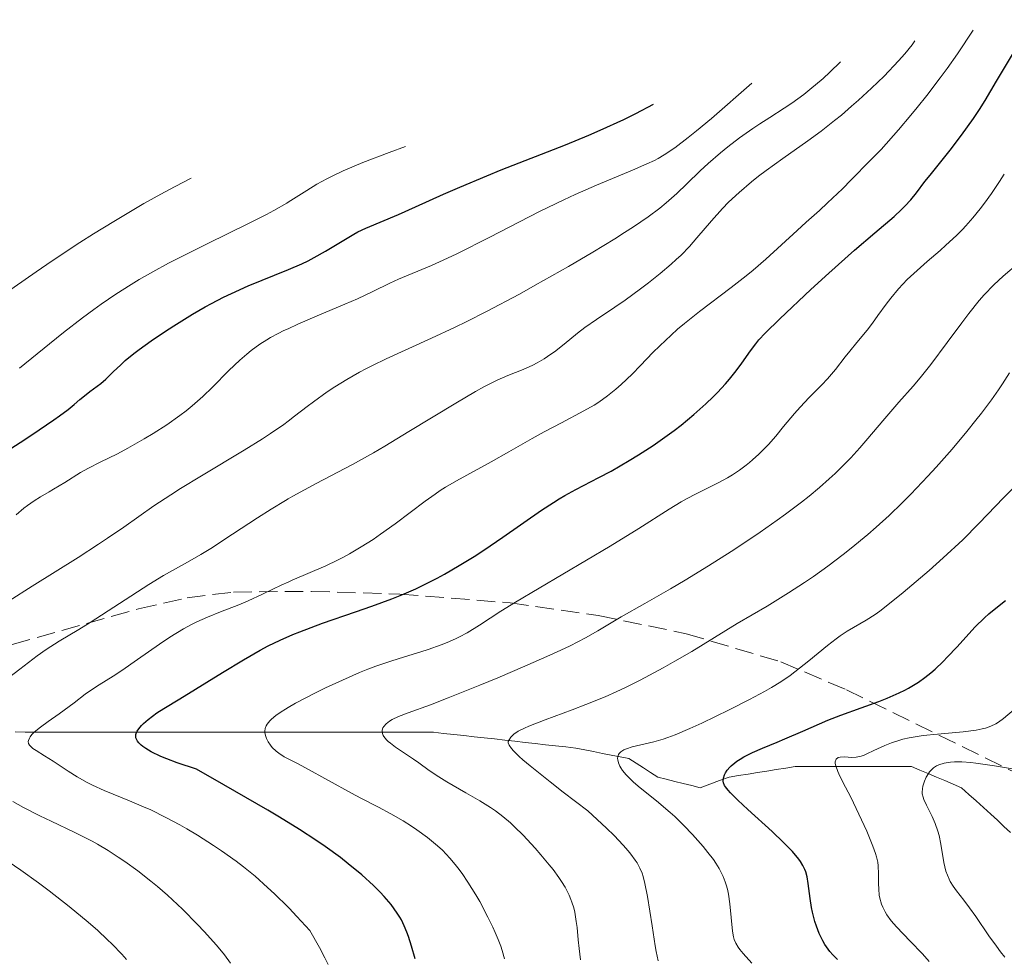
# Model space of a CAD drawing. Units: metres. Extents: x 654479 to 657873, y 4762562 to 4764677.
# Drawn here: x 655840 to 655933, y 4764048 to 4764136 of the extents above; entities that cross this region are included whole.
import ezdxf

# ---------------------------------------------------------------- set-up
doc = ezdxf.new("R2010")
doc.units = ezdxf.units.M
doc.header["$MEASUREMENT"] = 0
doc.linetypes.add('DGN Style 3', pattern=[2.435891, 1.739922, -0.695969])
for name, color, linetype, lineweight in [('Barranco lineal', 142, 'DGN Style 3', 13), ('Curva de nivel directora', 30, 'Continuous', 30), ('Curva de nivel intermedia', 30, 'Continuous', 0), ('Zona arbolada', 92, 'DGN Style 3', 0)]:
    doc.layers.add(name, color=color, linetype=linetype, lineweight=lineweight)

msp = doc.modelspace()

# ---------------------------------------------------------------- linework, layer by layer
at = {"layer": 'Barranco lineal', "color": 142, "linetype": 'DGN Style 3', "lineweight": 13}
for points in [[(655872.21, 4764069.02, 990.69), (655871.24, 4764069.02, 991.12), (655870.28, 4764069.02, 991.51), (655869.31, 4764069.02, 991.93), (655868.35, 4764069.02, 992.41), (655867.38, 4764069.02, 992.77), (655866.41, 4764069.02, 993.09), (655865.45, 4764069.02, 993.43), (655864.48, 4764069.02, 993.73), (655863.52, 4764069.02, 994.21), (655862.55, 4764069.02, 994.75), (655861.58, 4764069.02, 995.29), (655860.62, 4764069.02, 995.87), (655859.65, 4764069.02, 996.3), (655858.69, 4764069.02, 996.74), (655857.72, 4764069.02, 997.07), (655856.75, 4764069.02, 997.57), (655855.78, 4764069.02, 998.19), (655854.81, 4764069.02, 998.7), (655853.85, 4764069.02, 998.98), (655852.88, 4764069.02, 999.14), (655851.91, 4764069.02, 999.29), (655850.94, 4764069.02, 999.55), (655849.97, 4764069.02, 1000.04), (655849, 4764069.02, 1000.55), (655848.03, 4764069.02, 1001.24), (655847.06, 4764069.02, 1002.01), (655846.1, 4764069.02, 1002.53), (655845.13, 4764069.02, 1002.99), (655844.16, 4764069.02, 1003.42), (655843.19, 4764069.02, 1003.84), (655842.22, 4764069.02, 1004.23), (655841.27, 4764069.03, 1004.48), (655840.33, 4764069.04, 1004.79), (655839.38, 4764069.06, 1005.17)], [(655933.6, 4764059.52, 960.4), (655932.97, 4764060.1, 960.85), (655932.35, 4764060.69, 961.31), (655931.72, 4764061.27, 961.76), (655931.03, 4764061.89, 962.27), (655930.35, 4764062.52, 962.58), (655929.66, 4764063.14, 962.52), (655928.97, 4764063.77, 962.76), (655928.18, 4764064.1, 962.96), (655927.39, 4764064.44, 963.47), (655926.6, 4764064.77, 964.02), (655925.8, 4764065.1, 964.69), (655925.01, 4764065.44, 965.58), (655924.22, 4764065.77, 966.4), (655923.33, 4764065.77, 967.02), (655922.43, 4764065.77, 967.55), (655921.54, 4764065.77, 968.08), (655920.65, 4764065.77, 968.66), (655919.76, 4764065.77, 969.31), (655918.86, 4764065.77, 969.3), (655917.97, 4764065.77, 969.15), (655917.02, 4764065.77, 969.39), (655916.07, 4764065.77, 970.09), (655915.12, 4764065.77, 970.96), (655914.17, 4764065.77, 971.57), (655913.22, 4764065.77, 971.97), (655912.33, 4764065.63, 972.28), (655911.43, 4764065.48, 972.45), (655910.54, 4764065.34, 972.54), (655909.65, 4764065.2, 972.87), (655908.76, 4764065.05, 973.11), (655907.86, 4764064.91, 973.5), (655906.97, 4764064.77, 974.11), (655906.05, 4764064.44, 975.01), (655905.14, 4764064.1, 975.8), (655904.22, 4764063.77, 976.66), (655903.42, 4764063.97, 977.2), (655902.62, 4764064.17, 977.9), (655901.82, 4764064.37, 978.82), (655901.02, 4764064.57, 978.71), (655900.22, 4764064.77, 978.64), (655899.53, 4764065.21, 978.56), (655898.85, 4764065.64, 978.89), (655898.16, 4764066.08, 979.1), (655897.47, 4764066.52, 979.35), (655896.64, 4764066.69, 979.73), (655895.8, 4764066.85, 980.09), (655894.97, 4764067.02, 980.36), (655894.14, 4764067.19, 980.72), (655893.3, 4764067.35, 981.13), (655892.47, 4764067.52, 981.58), (655891.51, 4764067.63, 982.16), (655890.54, 4764067.73, 982.71), (655889.58, 4764067.84, 983.11), (655888.61, 4764067.95, 983.46), (655887.65, 4764068.05, 983.91), (655886.68, 4764068.16, 984.54), (655885.72, 4764068.27, 985.1), (655884.76, 4764068.38, 985.68), (655883.79, 4764068.48, 986.01), (655882.83, 4764068.59, 986.3), (655881.86, 4764068.7, 986.67), (655880.9, 4764068.8, 987.1), (655879.93, 4764068.91, 987.42), (655878.97, 4764069.02, 987.71), (655878, 4764069.02, 988.08), (655877.04, 4764069.02, 988.51), (655876.07, 4764069.02, 988.95), (655875.11, 4764069.02, 989.33), (655874.14, 4764069.02, 989.73), (655873.17, 4764069.02, 990.24), (655872.21, 4764069.02, 990.69)]]:
    msp.add_polyline3d(points, dxfattribs=at)
at = {"layer": 'Curva de nivel directora', "color": 30, "linetype": 'Continuous', "lineweight": 30, "flags": 128}
for points, elevation in [([(655930.65, 4764127.94), (655931.19, 4764128.8), (655932.28, 4764130.62), (655933.78, 4764133.17), (655934.6, 4764134.47), (655935.48, 4764135.79), (655935.95, 4764136.45)], 1000), ([(655837.61, 4764095.03), (655839.85, 4764096.45), (655840.95, 4764097.16), (655843.05, 4764098.58), (655843.58, 4764098.95), (655844.39, 4764099.56), (655844.96, 4764100.03), (655845.51, 4764100.51), (655845.78, 4764100.73), (655846.46, 4764101.25), (655847.48, 4764102.02), (655847.97, 4764102.43), (655848.67, 4764103.11), (655849.38, 4764103.8), (655849.81, 4764104.2), (655850.63, 4764104.87), (655851.12, 4764105.25), (655852.26, 4764106.06), (655853.53, 4764106.92), (655854.41, 4764107.49), (655856.16, 4764108.57), (655857.38, 4764109.27), (655857.96, 4764109.59), (655859.11, 4764110.19), (655859.87, 4764110.55), (655861.44, 4764111.25), (655865.27, 4764112.8), (655866.52, 4764113.35), (655867.11, 4764113.64), (655867.69, 4764113.93), (655868.76, 4764114.54), (655870.64, 4764115.68), (655871.45, 4764116.16), (655871.83, 4764116.37), (655872.59, 4764116.73), (655875.68, 4764118.03), (655877.28, 4764118.74), (655879.94, 4764119.93), (655881.47, 4764120.6), (655884.02, 4764121.67), (655885.4, 4764122.23), (655891.49, 4764124.61), (655893.67, 4764125.51), (655894.77, 4764125.99), (655897, 4764127.02), (655898.13, 4764127.57), (655899.81, 4764128.45)], 1025), ([(655876.22, 4764050.7), (655875.95, 4764051.25), (655875.8, 4764051.51), (655875.55, 4764051.91), (655874.96, 4764052.72), (655874.31, 4764053.48), (655873.94, 4764053.88), (655873.31, 4764054.51), (655872.21, 4764055.51), (655870.91, 4764056.58), (655870.18, 4764057.15), (655868.72, 4764058.21), (655867.85, 4764058.8), (655866.31, 4764059.8), (655864.41, 4764060.98), (655863.29, 4764061.65), (655859.14, 4764064.05), (655856.54, 4764065.52), (655854.72, 4764066.13), (655853.74, 4764066.5), (655853.18, 4764066.73), (655852.27, 4764067.17), (655851.75, 4764067.47), (655851.48, 4764067.66), (655851.32, 4764067.78), (655851.08, 4764068.02), (655850.95, 4764068.18), (655850.89, 4764068.29), (655850.82, 4764068.5), (655850.81, 4764068.6), (655850.82, 4764068.8), (655850.88, 4764068.98), (655850.94, 4764069.11), (655851.1, 4764069.35), (655851.34, 4764069.65), (655851.54, 4764069.84), (655851.99, 4764070.23), (655852.81, 4764070.84), (655853.46, 4764071.26), (655854.96, 4764072.19), (655859, 4764074.68), (655860.99, 4764075.88), (655862.57, 4764076.78), (655863.33, 4764077.18), (655864.47, 4764077.73), (655865.68, 4764078.26), (655866.33, 4764078.53), (655868.49, 4764079.33), (655871.61, 4764080.41), (655873.14, 4764080.94), (655875.05, 4764081.65), (655875.97, 4764082.02), (655877.31, 4764082.6), (655878.65, 4764083.25), (655879.33, 4764083.6), (655880.02, 4764083.97), (655881.42, 4764084.79), (655882.82, 4764085.66), (655883.75, 4764086.26), (655885.55, 4764087.47), (655889.22, 4764090.02), (655890.34, 4764090.76), (655890.88, 4764091.1), (655891.42, 4764091.41), (655892.47, 4764091.99), (655894.63, 4764093.12), (655895.8, 4764093.74), (655897.5, 4764094.72), (655898.4, 4764095.27), (655899.76, 4764096.15), (655901.1, 4764097.09), (655901.76, 4764097.58), (655902.41, 4764098.08), (655903.63, 4764099.09), (655904.75, 4764100.1), (655905.44, 4764100.76), (655905.86, 4764101.18), (655906.62, 4764102), (655907, 4764102.43), (655907.64, 4764103.22), (655908.16, 4764103.93), (655908.98, 4764105.12), (655909.48, 4764105.79), (655909.77, 4764106.15), (655910.36, 4764106.78), (655911.75, 4764108.14), (655914.7, 4764110.92), (655916.4, 4764112.47), (655918.82, 4764114.64), (655920.75, 4764116.28), (655922.6, 4764117.84), (655923.29, 4764118.48), (655923.6, 4764118.79), (655924.15, 4764119.41), (655924.69, 4764120.08), (655925.5, 4764121.13), (655925.99, 4764121.75), (655927.88, 4764124.1), (655928.97, 4764125.53), (655930.09, 4764127.1), (655930.65, 4764127.94)], 1000), ([(655917.23, 4764047.51), (655916.77, 4764047.96), (655916.5, 4764048.28), (655916.34, 4764048.5), (655916.03, 4764048.94), (655915.83, 4764049.28), (655915.49, 4764049.97), (655915.22, 4764050.66), (655915.07, 4764051.11), (655914.85, 4764051.98), (655914.75, 4764052.44), (655914.62, 4764053.28), (655914.44, 4764054.71), (655914.34, 4764055.32), (655914.22, 4764055.81), (655914.13, 4764056.04), (655913.95, 4764056.41), (655913.71, 4764056.8), (655913.56, 4764057.01), (655912.95, 4764057.72), (655912.56, 4764058.13), (655912.1, 4764058.59), (655911.03, 4764059.61), (655908.74, 4764061.72), (655907.79, 4764062.6), (655907.1, 4764063.28), (655906.86, 4764063.55), (655906.62, 4764063.85), (655906.54, 4764063.99), (655906.43, 4764064.23), (655906.4, 4764064.38), (655906.42, 4764064.68), (655906.53, 4764065), (655906.62, 4764065.17), (655906.79, 4764065.44), (655907.03, 4764065.71), (655907.17, 4764065.85), (655907.49, 4764066.13), (655907.68, 4764066.27), (655908, 4764066.48), (655908.36, 4764066.68), (655909.19, 4764067.09), (655910.13, 4764067.5), (655911.52, 4764068.08), (655912.25, 4764068.38), (655913.94, 4764069.12), (655916.3, 4764070.15), (655917.54, 4764070.64), (655919.45, 4764071.33), (655921.12, 4764071.94), (655921.93, 4764072.25), (655923.06, 4764072.74), (655923.59, 4764073), (655923.93, 4764073.18), (655924.58, 4764073.56), (655924.89, 4764073.76), (655925.49, 4764074.19), (655926.07, 4764074.65), (655926.45, 4764074.98), (655927.21, 4764075.7), (655927.64, 4764076.15), (655928.51, 4764077.08), (655930.26, 4764078.98), (655931.12, 4764079.84), (655931.54, 4764080.22), (655932.36, 4764080.9), (655933.13, 4764081.48)], 975), ([(655877.24, 4764047.56), (655876.91, 4764048.77), (655876.62, 4764049.69), (655876.47, 4764050.11), (655876.22, 4764050.7)], 1000)]:
    msp.add_lwpolyline(points, dxfattribs=dict(at, elevation=elevation))
at = {"layer": 'Curva de nivel intermedia', "color": 30, "linetype": 'Continuous', "lineweight": 0, "flags": 128}
for points, elevation in [([(655926.95, 4764130.96), (655927.59, 4764131.84), (655928.57, 4764133.23), (655930.05, 4764135.45)], 1005), ([(655897.13, 4764109.92), (655898.58, 4764110.97), (655899.33, 4764111.54), (655900.44, 4764112.42), (655901.48, 4764113.31), (655901.96, 4764113.75), (655902.41, 4764114.17), (655903.2, 4764115), (655903.92, 4764115.8), (655905.31, 4764117.42), (655906.34, 4764118.57), (655906.92, 4764119.17), (655907.92, 4764120.11), (655909.09, 4764121.11), (655909.75, 4764121.63), (655910.47, 4764122.17), (655912.05, 4764123.3), (655914.41, 4764124.98), (655915.66, 4764125.91), (655916.94, 4764126.91), (655917.59, 4764127.43), (655918.56, 4764128.26), (655919.2, 4764128.83), (655920.45, 4764129.98), (655921.63, 4764131.12), (655923, 4764132.56), (655923.58, 4764133.21), (655924.28, 4764134.08), (655924.54, 4764134.45)], 1010), ([(655915.85, 4764130.88), (655916.49, 4764131.47), (655917.5, 4764132.45)], 1015), ([(655838.83, 4764081.45), (655840.98, 4764082.83), (655845.34, 4764085.57), (655847.28, 4764086.82), (655848.14, 4764087.39), (655849.67, 4764088.44), (655852.51, 4764090.44), (655854.12, 4764091.5), (655855.03, 4764092.07), (655857.01, 4764093.28), (655861.06, 4764095.7), (655862.81, 4764096.8), (655863.56, 4764097.28), (655864.81, 4764098.15), (655865.215, 4764098.456), (655865.83, 4764098.92), (655867.02, 4764099.85), (655867.62, 4764100.3), (655868.93, 4764101.23), (655869.65, 4764101.7), (655870.78, 4764102.4), (655871.98, 4764103.09), (655872.59, 4764103.42), (655873.22, 4764103.74), (655874.51, 4764104.36), (655878.8, 4764106.31), (655880.96, 4764107.33), (655882.13, 4764107.9), (655883.99, 4764108.84), (655887.11, 4764110.49), (655888.62, 4764111.32), (655891.76, 4764113.1), (655894.05, 4764114.45), (655896.14, 4764115.72), (655897.07, 4764116.3), (655897.9, 4764116.84), (655899.3, 4764117.8), (655900.41, 4764118.62), (655901.02, 4764119.11), (655902.02, 4764120), (655902.97, 4764120.92), (655904.23, 4764122.16), (655904.97, 4764122.85), (655906.15, 4764123.86), (655906.83, 4764124.41), (655907.95, 4764125.26), (655909.21, 4764126.15), (655909.88, 4764126.59), (655910.82, 4764127.2), (655912.17, 4764128.07), (655912.89, 4764128.56), (655914.02, 4764129.38), (655914.61, 4764129.84), (655915.85, 4764130.88)], 1015), ([(655860.99, 4764056.28), (655860.29, 4764056.82), (655858.93, 4764057.78), (655858.17, 4764058.3), (655856.65, 4764059.27), (655855.64, 4764059.87), (655854.97, 4764060.25), (655853.66, 4764060.96), (655852.23, 4764061.66), (655851.54, 4764061.97), (655850.22, 4764062.53), (655847.8, 4764063.51), (655846.71, 4764064), (655846.2, 4764064.26), (655845.25, 4764064.8), (655844.39, 4764065.34), (655842.97, 4764066.28), (655842.16, 4764066.79), (655841.37, 4764067.28), (655841.06, 4764067.49), (655840.84, 4764067.69), (655840.75, 4764067.79), (655840.66, 4764067.96), (655840.63, 4764068.14), (655840.64, 4764068.25), (655840.73, 4764068.47), (655840.8, 4764068.59), (655840.97, 4764068.8), (655841.19, 4764069.02), (655841.79, 4764069.51), (655842.51, 4764070.04), (655843.54, 4764070.77), (655844.03, 4764071.11), (655844.97, 4764071.81), (655846.02, 4764072.61), (655846.52, 4764072.97), (655847.33, 4764073.5), (655848.67, 4764074.33), (655849.49, 4764074.87), (655850.95, 4764075.89), (655853.06, 4764077.36), (655854.04, 4764078.02), (655855.33, 4764078.82), (655856.09, 4764079.23), (655856.59, 4764079.48), (655857.6, 4764079.92), (655858.82, 4764080.4), (655860.56, 4764081.08), (655861.45, 4764081.45), (655862.79, 4764082.07), (655864.64, 4764082.96), (655865.215, 4764083.218), (655865.62, 4764083.4), (655868.79, 4764084.78), (655869.9, 4764085.3), (655870.46, 4764085.59), (655871.03, 4764085.9), (655872.15, 4764086.56), (655873.26, 4764087.26), (655873.98, 4764087.75), (655875.36, 4764088.74), (655878.19, 4764090.9), (655879.13, 4764091.56), (655879.62, 4764091.89), (655880.12, 4764092.2), (655881.15, 4764092.81), (655884.44, 4764094.6), (655886.11, 4764095.54), (655888.33, 4764096.83), (655889.45, 4764097.44), (655891.11, 4764098.31), (655893.22, 4764099.42), (655894.18, 4764099.97), (655894.62, 4764100.26), (655895.46, 4764100.84), (655896.25, 4764101.47), (655896.76, 4764101.92), (655897.78, 4764102.9), (655898.57, 4764103.72), (655899.74, 4764104.94), (655900.39, 4764105.59), (655901.48, 4764106.61), (655902.09, 4764107.15), (655902.75, 4764107.69), (655904.17, 4764108.82), (655907.16, 4764111.1), (655908.58, 4764112.21), (655909.23, 4764112.75), (655910.43, 4764113.79), (655913.39, 4764116.51), (655914.25, 4764117.28), (655915.52, 4764118.4), (655916.28, 4764119.11), (655917.68, 4764120.45), (655918.53, 4764121.28), (655920.32, 4764123.11), (655921.34, 4764124.18), (655922.98, 4764126.02), (655924.15, 4764127.4), (655924.76, 4764128.13), (655925.68, 4764129.29), (655926.95, 4764130.96)], 1005), ([(655864.83, 4764107.03), (655865.215, 4764107.208), (655866.13, 4764107.63), (655867.96, 4764108.41), (655870.59, 4764109.52), (655871.78, 4764110.04), (655873.25, 4764110.73), (655874.86, 4764111.52), (655875.66, 4764111.88), (655878.8, 4764113.19), (655880.31, 4764113.87), (655881.19, 4764114.29), (655884.3, 4764115.87), (655889.01, 4764118.29), (655891.31, 4764119.41), (655892.4, 4764119.92), (655894.41, 4764120.8), (655897.81, 4764122.21), (655899.18, 4764122.8), (655899.9, 4764123.13), (655900.26, 4764123.32), (655900.83, 4764123.65), (655901.82, 4764124.32), (655903.1, 4764125.29), (655903.88, 4764125.93), (655905.29, 4764127.11), (655909.11, 4764130.45)], 1020), ([(655865.09, 4764119.1), (655865.215, 4764119.178), (655867, 4764120.29), (655867.94, 4764120.87), (655868.9, 4764121.4), (655869.46, 4764121.68), (655870.43, 4764122.14), (655872.3, 4764122.94), (655874.79, 4764123.89), (655876.32, 4764124.45)], 1030), ([(655838.25, 4764110.4), (655841.37, 4764112.58), (655842.89, 4764113.62), (655845.52, 4764115.35), (655846.8, 4764116.18), (655848.71, 4764117.36), (655850.62, 4764118.49), (655851.58, 4764119.05), (655853.53, 4764120.13), (655854.52, 4764120.66), (655856.04, 4764121.45)], 1035), ([(655864.1, 4764067.22), (655863.72, 4764067.58), (655863.55, 4764067.79), (655863.33, 4764068.11), (655863.16, 4764068.44), (655863.1, 4764068.61), (655863.03, 4764068.95), (655863.03, 4764069.12), (655863.06, 4764069.37), (655863.15, 4764069.62), (655863.23, 4764069.78), (655863.48, 4764070.1), (655863.64, 4764070.26), (655864.05, 4764070.6), (655864.56, 4764070.95), (655864.96, 4764071.21), (655865.215, 4764071.355), (655865.93, 4764071.76), (655867.74, 4764072.71), (655868.76, 4764073.21), (655870.36, 4764073.96), (655871.98, 4764074.66), (655872.76, 4764074.98), (655873.52, 4764075.27), (655874.94, 4764075.76), (655876.24, 4764076.17), (655877.79, 4764076.64), (655878.48, 4764076.85), (655879.72, 4764077.28), (655880.28, 4764077.5), (655881.07, 4764077.85), (655881.45, 4764078.04), (655882.18, 4764078.44), (655883.33, 4764079.16), (655885.34, 4764080.47), (655886.75, 4764081.34), (655895.71, 4764086.63), (655898.41, 4764088.3), (655901.29, 4764090.13), (655902.44, 4764090.83), (655902.94, 4764091.12), (655903.83, 4764091.59), (655905.28, 4764092.3), (655905.94, 4764092.62), (655906.82, 4764093.11), (655907.27, 4764093.38), (655907.93, 4764093.82), (655908.57, 4764094.29), (655908.88, 4764094.54), (655909.18, 4764094.79), (655909.77, 4764095.32), (655910.32, 4764095.87), (655910.68, 4764096.25), (655911.37, 4764097.03), (655912.12, 4764097.94), (655913.14, 4764099.18), (655913.68, 4764099.79), (655914.55, 4764100.7), (655915.73, 4764101.88), (655916.29, 4764102.47), (655917.04, 4764103.36), (655917.94, 4764104.53), (655918.38, 4764105.09), (655919.06, 4764105.91), (655920.02, 4764107.07), (655920.52, 4764107.73), (655921.05, 4764108.46), (655921.83, 4764109.53), (655922.26, 4764110.1), (655922.99, 4764110.97), (655923.39, 4764111.41), (655923.83, 4764111.85), (655924.76, 4764112.73), (655925.72, 4764113.58), (655926.94, 4764114.62), (655927.49, 4764115.1), (655928.5, 4764116.02), (655929.04, 4764116.58), (655929.38, 4764116.94), (655930.03, 4764117.69), (655930.74, 4764118.56), (655931.13, 4764119.08), (655931.8, 4764120), (655932.57, 4764121.15), (655933.01, 4764121.83)], 995), ([(655839.81, 4764103.46), (655842.63, 4764105.77), (655843.96, 4764106.85), (655845.75, 4764108.24), (655846.84, 4764109.04), (655847.54, 4764109.53), (655848.93, 4764110.47), (655850.36, 4764111.39), (655851.13, 4764111.86), (655852.41, 4764112.6), (655853.89, 4764113.4), (655854.72, 4764113.83), (655857.56, 4764115.24), (655861.48, 4764117.15), (655863.17, 4764118.01), (655863.88, 4764118.4), (655865.09, 4764119.1)], 1030), ([(655884.39, 4764061.9), (655883.37, 4764062.54), (655882.05, 4764063.3), (655880.26, 4764064.32), (655879.48, 4764064.79), (655878.56, 4764065.4), (655877.59, 4764066.11), (655877.1, 4764066.46), (655875.4, 4764067.6), (655874.9, 4764067.97), (655874.69, 4764068.14), (655874.52, 4764068.31), (655874.27, 4764068.62), (655874.21, 4764068.72), (655874.14, 4764068.91), (655874.11, 4764069.09), (655874.12, 4764069.21), (655874.2, 4764069.44), (655874.28, 4764069.56), (655874.51, 4764069.81), (655874.82, 4764070.06), (655875.07, 4764070.21), (655875.68, 4764070.51), (655876.59, 4764070.86), (655878.7, 4764071.61), (655880.38, 4764072.26), (655883.38, 4764073.47), (655885.08, 4764074.17), (655887.64, 4764075.26), (655890, 4764076.3), (655891.03, 4764076.78), (655891.92, 4764077.2), (655893.37, 4764077.95), (655894.54, 4764078.6), (655895.96, 4764079.46), (655896.76, 4764079.94), (655898.97, 4764081.2), (655901.41, 4764082.6), (655902.79, 4764083.41), (655905.02, 4764084.77), (655907.16, 4764086.13), (655908.26, 4764086.85), (655909.9, 4764087.96), (655911.52, 4764089.1), (655912.31, 4764089.67), (655913.82, 4764090.8), (655914.53, 4764091.36), (655915.52, 4764092.19), (655916.43, 4764092.99), (655916.99, 4764093.5), (655918.01, 4764094.5), (655918.47, 4764094.99), (655919.32, 4764095.92), (655920.1, 4764096.82), (655921.51, 4764098.5), (655923.03, 4764100.24), (655924.37, 4764101.78), (655925.04, 4764102.57), (655926.06, 4764103.83), (655927.61, 4764105.89), (655928.98, 4764107.77), (655929.65, 4764108.66), (655930.63, 4764109.88), (655931.11, 4764110.42), (655932.03, 4764111.37), (655932.89, 4764112.17), (655934.37, 4764113.44)], 990), ([(655838.62, 4764074.07), (655839.82, 4764074.98), (655841.48, 4764076.25), (655842.31, 4764076.84), (655843.56, 4764077.65), (655845.4, 4764078.75), (655846.48, 4764079.41), (655852.04, 4764083.01), (655853.43, 4764083.84), (655855.71, 4764085.1), (655856.97, 4764085.84), (655857.9, 4764086.42), (655859.97, 4764087.76), (655862.33, 4764089.32), (655863.62, 4764090.14), (655864.97, 4764090.96), (655865.215, 4764091.104), (655865.67, 4764091.37), (655867.89, 4764092.56), (655871.31, 4764094.35), (655873.31, 4764095.47), (655874.39, 4764096.1), (655876.66, 4764097.47), (655881.1, 4764100.17), (655882.96, 4764101.26), (655883.74, 4764101.7), (655885.02, 4764102.35), (655886.01, 4764102.78), (655887.48, 4764103.36), (655888.37, 4764103.76), (655888.81, 4764103.99), (655889.46, 4764104.37), (655890.1, 4764104.79), (655890.42, 4764105.02), (655891.35, 4764105.74), (655892.62, 4764106.78), (655893.3, 4764107.31), (655894.41, 4764108.09), (655896.14, 4764109.24), (655897.13, 4764109.92)], 1010), ([(655839.49, 4764089.59), (655840.22, 4764090.21), (655840.56, 4764090.47), (655841.19, 4764090.92), (655841.79, 4764091.29), (655842.6, 4764091.76), (655843.03, 4764092.01), (655844.08, 4764092.66), (655845.58, 4764093.59), (655846.32, 4764094.02), (655847.42, 4764094.58), (655849.06, 4764095.38), (655850.04, 4764095.9), (655851.6, 4764096.78), (655852.44, 4764097.29), (655853.73, 4764098.12), (655854.98, 4764099), (655855.57, 4764099.44), (655856.13, 4764099.9), (655857.15, 4764100.79), (655858.05, 4764101.67), (655859.62, 4764103.25), (655860.65, 4764104.23), (655861.3, 4764104.8), (655861.73, 4764105.14), (655862.56, 4764105.75), (655863.21, 4764106.16), (655863.54, 4764106.36), (655864.28, 4764106.76), (655864.83, 4764107.03)], 1020), ([(655887.45, 4764066.41), (655887.09, 4764066.73), (655886.56, 4764067.26), (655886.38, 4764067.47), (655886.15, 4764067.79), (655886.06, 4764068.02), (655886.06, 4764068.14), (655886.14, 4764068.31), (655886.3, 4764068.55), (655886.4, 4764068.66), (655886.6, 4764068.84), (655887.01, 4764069.11), (655887.61, 4764069.41), (655888.01, 4764069.59), (655889.56, 4764070.19), (655892.11, 4764071.13), (655893.41, 4764071.63), (655895.22, 4764072.38), (655896.34, 4764072.88), (655897.08, 4764073.23), (655898.53, 4764073.95), (655900.73, 4764075.12), (655901.82, 4764075.73), (655903.42, 4764076.66), (655907.73, 4764079.32), (655910.57, 4764080.96), (655912.58, 4764082.2), (655914.1, 4764083.19), (655914.95, 4764083.77), (655916.31, 4764084.74), (655917.77, 4764085.83), (655918.53, 4764086.43), (655920.09, 4764087.73), (655920.89, 4764088.42), (655922.11, 4764089.53), (655923.33, 4764090.72), (655924.15, 4764091.54), (655925.76, 4764093.24), (655926.55, 4764094.1), (655928.06, 4764095.82), (655929.46, 4764097.49), (655930.31, 4764098.55), (655930.84, 4764099.22), (655931.79, 4764100.48), (655932.46, 4764101.43), (655932.85, 4764102), (655933.5, 4764103.03)], 985), ([(655906.98, 4764071.15), (655908.88, 4764072.11), (655910.32, 4764072.88), (655910.96, 4764073.24), (655911.86, 4764073.8), (655912.73, 4764074.4), (655913.17, 4764074.72), (655914.52, 4764075.79), (655916.29, 4764077.24), (655917.09, 4764077.86), (655917.46, 4764078.13), (655918.14, 4764078.58), (655919.95, 4764079.64), (655920.78, 4764080.17), (655921.23, 4764080.49), (655922, 4764081.07), (655923.43, 4764082.23), (655925.89, 4764084.34), (655927.22, 4764085.52), (655929.08, 4764087.24), (655930.6, 4764088.76), (655932.2, 4764090.44), (655932.9, 4764091.16), (655934.78, 4764093.03)], 980), ([(655909.11, 4764047.17), (655908.28, 4764048.09), (655907.99, 4764048.45), (655907.83, 4764048.67), (655907.59, 4764049.05), (655907.44, 4764049.41), (655907.38, 4764049.65), (655907.29, 4764050.2), (655907.04, 4764052.77), (655906.89, 4764053.71), (655906.8, 4764054.16), (655906.68, 4764054.58), (655906.59, 4764054.85), (655906.39, 4764055.38), (655906.27, 4764055.63), (655906.01, 4764056.13), (655905.71, 4764056.63), (655905.48, 4764056.96), (655904.96, 4764057.65), (655904.52, 4764058.19), (655903.51, 4764059.33), (655902.68, 4764060.19), (655901.82, 4764061.03), (655901.38, 4764061.43), (655900.09, 4764062.53), (655898.55, 4764063.77), (655897.92, 4764064.3), (655897.66, 4764064.55), (655897.21, 4764065), (655896.88, 4764065.41), (655896.71, 4764065.66), (655896.62, 4764065.82), (655896.49, 4764066.12), (655896.42, 4764066.41), (655896.41, 4764066.54), (655896.43, 4764066.73), (655896.5, 4764066.91), (655896.56, 4764067), (655896.72, 4764067.16), (655896.82, 4764067.24), (655897.01, 4764067.35), (655897.24, 4764067.45), (655897.8, 4764067.63), (655899.84, 4764068.12), (655900.71, 4764068.36), (655901.15, 4764068.51), (655901.87, 4764068.78), (655903.23, 4764069.37), (655904.37, 4764069.89), (655906.98, 4764071.15)], 980), ([(655925.9, 4764047.33), (655925.26, 4764048.04), (655924.09, 4764049.26), (655922.81, 4764050.59), (655922.3, 4764051.18), (655921.89, 4764051.75), (655921.72, 4764052.03), (655921.51, 4764052.46), (655921.4, 4764052.75), (655921.24, 4764053.32), (655921.18, 4764053.61), (655921.12, 4764054.16), (655921.09, 4764054.69), (655921.09, 4764055.63), (655921.08, 4764056.37), (655921.04, 4764056.71), (655920.92, 4764057.24), (655920.83, 4764057.54), (655920.58, 4764058.25), (655919.99, 4764059.65), (655919.5, 4764060.73), (655918.47, 4764062.88), (655917.99, 4764063.82), (655917.45, 4764064.87), (655917.25, 4764065.31), (655917.05, 4764065.84), (655917, 4764066.05), (655916.99, 4764066.23), (655917.08, 4764066.48), (655917.28, 4764066.62), (655917.46, 4764066.66), (655917.88, 4764066.68), (655918.59, 4764066.64), (655919, 4764066.67), (655919.47, 4764066.77), (655919.73, 4764066.86), (655920.01, 4764066.98), (655920.65, 4764067.29), (655921.7, 4764067.77), (655922.32, 4764068.02), (655923.02, 4764068.25), (655923.4, 4764068.35), (655924.01, 4764068.48), (655925.33, 4764068.7), (655926.69, 4764068.85), (655929.11, 4764069.07), (655930.36, 4764069.22), (655930.93, 4764069.33), (655931.24, 4764069.41), (655931.74, 4764069.59), (655932.2, 4764069.82), (655932.46, 4764069.98), (655932.93, 4764070.33), (655933.95, 4764071.16)], 970), ([(655885.71, 4764047.56), (655885.48, 4764048.35), (655885.34, 4764048.76), (655885.11, 4764049.4), (655884.82, 4764050.08), (655884.61, 4764050.56), (655884.14, 4764051.53), (655883.36, 4764052.99), (655882.99, 4764053.63), (655882.24, 4764054.83), (655881.69, 4764055.64), (655881.3, 4764056.18), (655881.04, 4764056.51), (655880.54, 4764057.1), (655879.82, 4764057.85), (655879.35, 4764058.28), (655878.4, 4764059.05), (655877.4, 4764059.77), (655876.89, 4764060.12), (655876.12, 4764060.62), (655874.95, 4764061.31), (655873.77, 4764061.93), (655872.12, 4764062.77), (655871.21, 4764063.24), (655866.88, 4764065.66), (655866.1, 4764066.05), (655865.23, 4764066.49), (655865.215, 4764066.498), (655864.85, 4764066.7), (655864.34, 4764067.03), (655864.1, 4764067.22)], 995), ([(655900.26, 4764047.37), (655900.07, 4764048.27), (655899.97, 4764048.8), (655899.67, 4764050.69), (655899.23, 4764053.46), (655898.98, 4764054.71), (655898.82, 4764055.37), (655898.72, 4764055.68), (655898.52, 4764056.15), (655898.25, 4764056.65), (655898.08, 4764056.92), (655897.66, 4764057.49), (655897.4, 4764057.81), (655896.94, 4764058.33), (655896.07, 4764059.24), (655895.37, 4764059.93), (655893.6, 4764061.59), (655891.27, 4764063.34), (655890.01, 4764064.31), (655888.12, 4764065.83), (655887.45, 4764066.41)], 985), ([(655933.06, 4764047.73), (655932.65, 4764048.24), (655932.26, 4764048.76), (655931.55, 4764049.76), (655930.3, 4764051.59), (655929.72, 4764052.4), (655929.17, 4764053.12), (655928.48, 4764054), (655928.17, 4764054.44), (655927.9, 4764054.89), (655927.78, 4764055.12), (655927.62, 4764055.49), (655927.49, 4764055.88), (655927.3, 4764056.7), (655927.01, 4764058.43), (655926.84, 4764059.26), (655926.73, 4764059.65), (655926.47, 4764060.38), (655926.18, 4764061.04), (655925.64, 4764062.11), (655925.4, 4764062.64), (655925.32, 4764062.87), (655925.25, 4764063.19), (655925.24, 4764063.34), (655925.26, 4764063.66), (655925.31, 4764063.9), (655925.46, 4764064.39), (655925.62, 4764064.76), (655925.82, 4764065.1), (655925.93, 4764065.26), (655926.17, 4764065.52), (655926.3, 4764065.64), (655926.59, 4764065.83), (655926.81, 4764065.94), (655927.31, 4764066.1), (655927.93, 4764066.2)], 965), ([(655927.93, 4764066.2), (655928.31, 4764066.22), (655928.98, 4764066.21), (655929.83, 4764066.15), (655930.32, 4764066.09), (655932.08, 4764065.83), (655934.54, 4764065.44)], 965), ([(655859.78, 4764047.18), (655859.2, 4764047.94), (655858.44, 4764048.86), (655857.28, 4764050.17), (655856.66, 4764050.83), (655855.22, 4764052.28), (655853.8, 4764053.6), (655852.86, 4764054.41), (655852.24, 4764054.92), (655851, 4764055.89), (655849.76, 4764056.79), (655849.14, 4764057.21), (655848.18, 4764057.83), (655847.18, 4764058.42), (655846.66, 4764058.71), (655845.02, 4764059.54), (655842.79, 4764060.6), (655841.72, 4764061.12), (655840.19, 4764061.9), (655839.18, 4764062.45)], 1010), ([(655892.91, 4764047.49), (655892.77, 4764048.54), (655892.69, 4764049.38), (655892.57, 4764050.54), (655892.5, 4764051.12), (655892.35, 4764051.98), (655892.25, 4764052.4), (655892.09, 4764052.93), (655891.99, 4764053.2), (655891.83, 4764053.59), (655891.43, 4764054.36), (655891.1, 4764054.89), (655890.86, 4764055.26), (655890.3, 4764056.02), (655889.94, 4764056.47), (655889.15, 4764057.42), (655888.59, 4764058.06), (655887.46, 4764059.28), (655886.64, 4764060.08), (655886.26, 4764060.44), (655885.55, 4764061.05), (655884.86, 4764061.58), (655884.39, 4764061.9)], 990), ([(655847.21, 4764050.25), (655846.31, 4764051.04), (655844.49, 4764052.54), (655842.61, 4764054.01), (655841.59, 4764054.77), (655839.93, 4764055.96), (655838.04, 4764057.25)], 1015), ([(655869.01, 4764047.03), (655868.7, 4764047.66), (655868.19, 4764048.65), (655867.28, 4764050.27), (655866.06, 4764051.58), (655865.31, 4764052.36), (655865.215, 4764052.454), (655863.92, 4764053.73), (655863.28, 4764054.33), (655862.09, 4764055.39), (655860.99, 4764056.28)], 1005), ([(655849.94, 4764047.5), (655849.48, 4764048.01), (655848.57, 4764048.96), (655848.11, 4764049.4), (655847.21, 4764050.25)], 1015)]:
    msp.add_lwpolyline(points, dxfattribs=dict(at, elevation=elevation))
at = {"layer": 'Zona arbolada', "color": 92, "linetype": 'DGN Style 3', "lineweight": 0}
msp.add_polyline3d([(655732.73, 4764092.77, 1073.8), (655745.75, 4764090.37, 1066.65), (655774.77, 4764085.85, 1052.66), (655785.34, 4764084.05, 1047.15), (655793.78, 4764082.28, 1042.15), (655814.41, 4764077.24, 1028.83), (655822.87, 4764075.6, 1023.86), (655827.31, 4764075.33, 1021.72), (655831.95, 4764075.77, 1019.95), (655839.11, 4764077.33, 1017.71), (655851.06, 4764080.7, 1014.18), (655855.66, 4764081.73, 1012.5), (655860.05, 4764082.29, 1010.49), (655867.44, 4764082.35, 1006.16), (655875.8, 4764082.1, 1000.66), (655886.24, 4764081.26, 993.38), (655894.57, 4764080.07, 987.65), (655902.9, 4764078.34, 982.36), (655911.87, 4764075.68, 977.41), (655918.07, 4764073.04, 974.12), (655934.64, 4764064.92, 965.44)], dxfattribs=at)
msp.add_polyline3d([(655732.73, 4764092.77, 1073.8), (655745.75, 4764090.37, 1066.65), (655774.77, 4764085.85, 1052.66), (655785.34, 4764084.05, 1047.15), (655793.78, 4764082.28, 1042.15), (655814.41, 4764077.24, 1028.83), (655822.87, 4764075.6, 1023.86), (655827.31, 4764075.33, 1021.72), (655831.95, 4764075.77, 1019.95), (655839.11, 4764077.33, 1017.71), (655851.06, 4764080.7, 1014.18), (655855.66, 4764081.73, 1012.5), (655860.05, 4764082.29, 1010.49), (655867.44, 4764082.35, 1006.16), (655875.8, 4764082.1, 1000.66), (655886.24, 4764081.26, 993.38), (655894.57, 4764080.07, 987.65), (655902.9, 4764078.34, 982.36), (655911.87, 4764075.68, 977.41), (655918.07, 4764073.04, 974.12), (655934.64, 4764064.92, 965.44)], dxfattribs=at)

doc.saveas('drawing.dxf')
